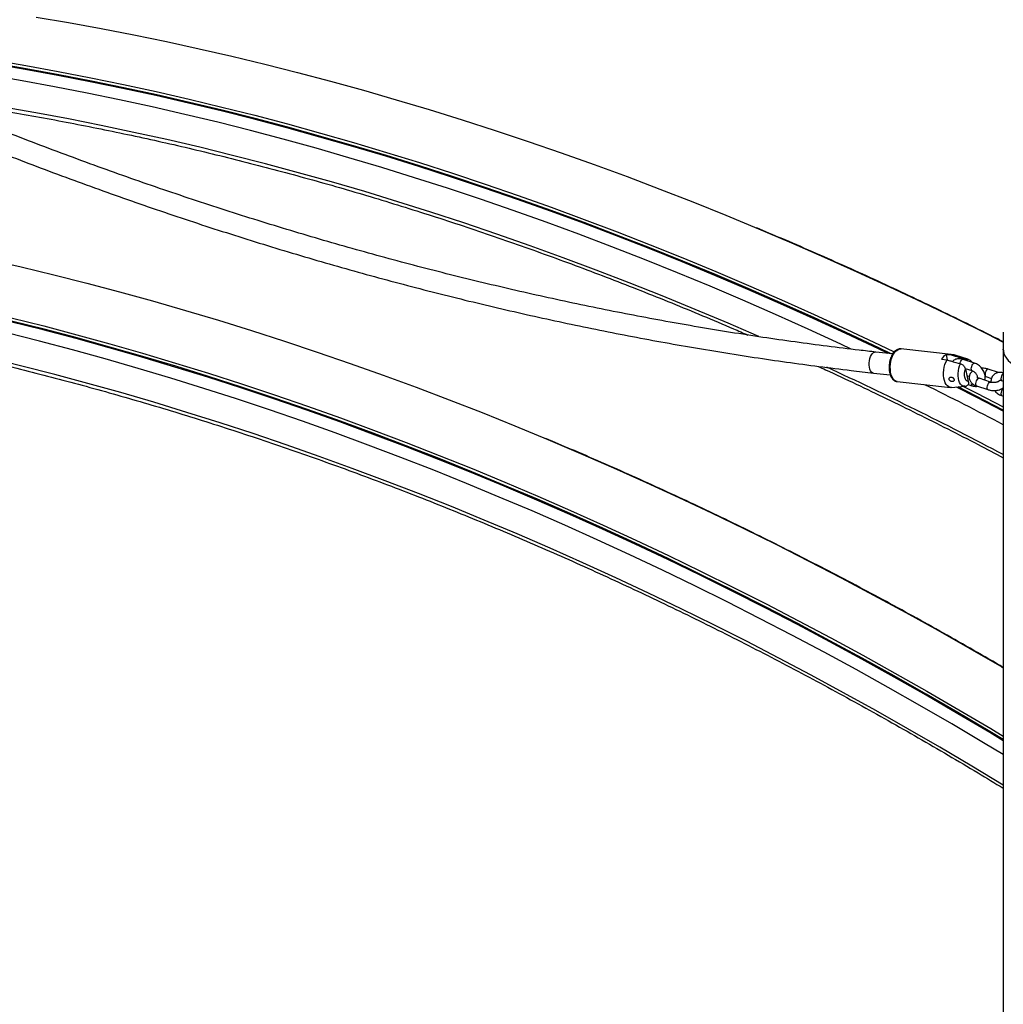
# Model space of a CAD drawing. Units: millimetres. Extents: x 0 to 42, y 0 to 29.8.
# Drawn here: x 35 to 38, y 18 to 21 of the extents above; entities that cross this region are included whole.
import ezdxf

# ---------------------------------------------------------------- set-up
doc = ezdxf.new("R2010")
doc.units = ezdxf.units.MM

msp = doc.modelspace()

# ---------------------------------------------------------------- linework, layer by layer
at = {"color": 7, "linetype": 'Continuous', "lineweight": 25}
for p, q in [((37.9581293, 20.0148512), (37.9581293, 19.9625926)), ((37.622226, 19.9484058), (37.5713113, 19.9540681)), ((37.8093288, 19.9457088), (37.647481, 19.9637081)), ((37.647481, 19.9637081), (37.6478622, 19.9636604)), ((37.9581293, 19.9625926), (37.9581293, 15.749242)), ((37.7704125, 19.9322173), (37.7872717, 19.9303424)), ((37.8012717, 19.9443408), (37.7844125, 19.9462158)), ((37.7844125, 19.9462158), (37.78813, 19.9300962)), ((37.8502421, 19.932604), (37.8121944, 19.9450841)), ((37.8706939, 19.920465), (37.8360529, 19.9320107)), ((37.5642374, 19.8904602), (37.6151268, 19.8848008)), ((37.8422565, 19.9046451), (37.8631051, 19.8976963)), ((37.8430308, 19.9022486), (37.8517285, 19.8645336)), ((37.8611594, 19.8983449), (37.862223, 19.8937328)), ((37.9435276, 19.8919912), (37.9124067, 19.9023637)), ((37.636428, 19.8643208), (37.7982758, 19.8463215)), ((37.8549761, 19.8799774), (37.8476, 19.8824358)), ((37.9190477, 19.862821), (37.8844067, 19.8743668)), ((37.904818, 19.8795951), (37.9222318, 19.8737911)), ((37.9531718, 19.8676774), (37.9581293, 19.866025)), ((37.8012086, 19.8463014), (37.8410686, 19.8501171)), ((37.8510854, 19.8559762), (37.8631051, 19.8519701)), ((37.876818, 19.8515981), (37.911459, 19.8400524)), ((37.9531718, 19.8219511), (37.9581293, 19.8202988))]:
    msp.add_line(p, q, dxfattribs=at)
at = {"color": 7, "linetype": 'Continuous', "lineweight": 25, "flags": 128}
for points in [[(35.0217431, 20.9716062), (35.1203908, 20.954739), (35.2192378, 20.9366716), (35.3182698, 20.9174066), (35.4174718, 20.896947), (35.5168293, 20.8752956), (35.6163274, 20.8524558), (35.7159515, 20.8284309), (35.8156868, 20.8032245), (35.9155184, 20.7768403), (36.0154316, 20.7492823), (36.1154116, 20.7205545), (36.2154435, 20.6906611), (36.3155125, 20.6596067), (36.4156038, 20.6273958), (36.5157025, 20.5940332), (36.6157937, 20.5595238), (36.7158627, 20.5238728), (36.8158946, 20.4870854), (36.9158746, 20.4491672), (37.0157878, 20.4101236), (37.1156194, 20.3699606), (37.2153547, 20.328684), (37.3149788, 20.2863), (37.4144769, 20.2428149), (37.5138344, 20.1982351), (37.6130365, 20.1525673), (37.7120684, 20.1058181), (37.8109155, 20.0579946), (37.9095631, 20.0091038), (37.9581293, 19.9846046)], [(34.8917431, 20.8416202), (34.9903908, 20.8247531), (35.0892378, 20.8066857), (35.1882698, 20.7874207), (35.2874718, 20.766961), (35.3868293, 20.7453097), (35.4863274, 20.7224699), (35.5859515, 20.698445), (35.6856868, 20.6732386), (35.7855184, 20.6468544), (35.8854316, 20.6192964), (35.9854116, 20.5905685), (36.0854435, 20.5606752), (36.1855125, 20.5296208), (36.2856038, 20.4974099), (36.3857025, 20.4640473), (36.4857937, 20.4295379), (36.5858627, 20.3938869), (36.6858946, 20.3570995), (36.7858746, 20.3191812), (36.8857878, 20.2801377), (36.9856194, 20.2399747), (37.0853547, 20.1986981), (37.1849788, 20.1563141), (37.2844769, 20.112829), (37.3838344, 20.0682492), (37.4830365, 20.0225814), (37.5820684, 19.9758322), (37.6265494, 19.9544557)], [(37.6174254, 19.9489397), (37.5804926, 19.9666722), (37.4815859, 20.0133623), (37.3825093, 20.0589724), (37.2832774, 20.1034958), (37.1839051, 20.1469259), (37.0844069, 20.1892563), (36.9847977, 20.2304807), (36.8850923, 20.270593), (36.7853054, 20.3095872), (36.6854518, 20.3474575), (36.5855464, 20.3841984), (36.4856039, 20.4198043), (36.3856392, 20.45427), (36.285667, 20.4875905), (36.1857023, 20.5197607), (36.0857598, 20.5507758), (35.9858544, 20.5806314), (35.8860008, 20.6093229), (35.7862139, 20.6368461), (35.6865085, 20.6631969), (35.5868993, 20.6883714), (35.4874012, 20.712366), (35.3880288, 20.7351769), (35.2887969, 20.7568009), (35.1897203, 20.7772347), (35.0908136, 20.7964753), (34.9920915, 20.8145198), (34.8935686, 20.8313657)], [(34.8768293, 20.235365), (34.9763274, 20.2125251), (35.0759515, 20.1885003), (35.1756868, 20.1632939), (35.2755184, 20.1369097), (35.3754316, 20.1093516), (35.4754116, 20.0806238), (35.5754435, 20.0507305), (35.6755125, 20.019676), (35.7756038, 19.9874651), (35.8757025, 19.9541025), (35.9757937, 19.9195931), (36.0758627, 19.8839421), (36.1758946, 19.8471548), (36.2758746, 19.8092365), (36.3757878, 19.770193), (36.4756194, 19.7300299), (36.5753547, 19.6887534), (36.6749788, 19.6463694), (36.7744769, 19.6028843), (36.8738344, 19.5583045), (36.9730365, 19.5126366), (37.0720684, 19.4658875), (37.1709155, 19.4180639), (37.2695631, 19.3691731), (37.3679966, 19.3192223), (37.4662014, 19.2682189), (37.564163, 19.2161704), (37.6618667, 19.1630846), (37.7592983, 19.1089693), (37.856443, 19.0538325), (37.9532867, 18.9976825), (37.9581293, 18.9948435)], [(34.9459515, 20.0585143), (35.0456868, 20.0333079), (35.1455184, 20.0069238), (35.2454316, 19.9793657), (35.3454116, 19.9506379), (35.4454435, 19.9207446), (35.5455125, 19.8896901), (35.6456038, 19.8574792), (35.7457025, 19.8241166), (35.8457937, 19.7896072), (35.9458627, 19.7539562), (36.0458946, 19.7171689), (36.1458746, 19.6792506), (36.2457878, 19.640207), (36.3456194, 19.600044), (36.4453547, 19.5587674), (36.5449788, 19.5163835), (36.6444769, 19.4728984), (36.7438344, 19.4283186), (36.8430365, 19.3826507), (36.9420684, 19.3359016), (37.0409155, 19.288078), (37.1395631, 19.2391872), (37.2379966, 19.1892364), (37.3362014, 19.138233), (37.434163, 19.0861845), (37.5318667, 19.0330986), (37.6292983, 18.9789833), (37.726443, 18.9238466), (37.8232867, 18.8676966), (37.9198149, 18.8105416), (37.9581293, 18.787524)], [(37.9581293, 18.7773313), (37.917003, 18.8020458), (37.8205969, 18.8591285), (37.7238757, 18.9152075), (37.6268537, 18.9702746), (37.5295454, 19.0243214), (37.4319651, 19.0773402), (37.3341274, 19.1293229), (37.2360467, 19.1802618), (37.1377377, 19.2301495), (37.0392147, 19.2789785), (36.9404926, 19.3267415), (36.8415859, 19.3734316), (36.7425093, 19.4190417), (36.6432774, 19.4635652), (36.5439051, 19.5069953), (36.4444069, 19.5493257), (36.3447977, 19.5905501), (36.2450923, 19.6306623), (36.1453054, 19.6696565), (36.0454518, 19.7075268), (35.9455464, 19.7442677), (35.8456039, 19.7798736), (35.7456392, 19.8143394), (35.645667, 19.8476598), (35.5457023, 19.87983), (35.4457598, 19.9108452), (35.3458544, 19.9407007), (35.2460008, 19.9693922), (35.1462139, 19.9969154), (35.0465085, 20.0232663), (34.9468993, 20.0484408)], [(37.9581293, 19.9625926), (37.9584437, 19.9575689), (37.9600897, 19.9500906), (37.9631266, 19.9427589), (37.9675189, 19.9356598), (37.973215, 19.9288763), (37.9801482, 19.9224882), (37.9882371, 19.9165703), (37.997387, 19.911192), (38.0074906, 19.9064162), (38.0184293, 19.9022991)], [(37.9584437, 19.9575689), (37.9581293, 19.9625926)], [(37.8012086, 19.8463014), (37.7971738, 19.8464885), (37.7928195, 19.8480722), (37.7887879, 19.8510642), (37.7851973, 19.8553765), (37.7821532, 19.8608827), (37.779745, 19.8674208), (37.7780435, 19.8747988), (37.7770986, 19.8828001), (37.7769382, 19.8911896), (37.7775668, 19.8997208), (37.7789662, 19.9081431), (37.781095, 19.9162092), (37.7838909, 19.9236821), (37.7872717, 19.9303424)], [(37.8517285, 19.8645336), (37.8484073, 19.8656142), (37.845459, 19.8682416), (37.8430675, 19.8722518), (37.8413823, 19.8773944), (37.8405085, 19.8833482), (37.8405007, 19.8897418), (37.8413593, 19.8961758), (37.8430308, 19.9022486)], [(37.9581293, 19.7776422), (37.8760467, 19.8201925), (37.8211231, 19.8482078)], [(37.837638, 19.8497887), (37.8779966, 19.8291671), (37.9581293, 19.7876375)]]:
    msp.add_lwpolyline(points, dxfattribs=at)
at = {"color": 8, "linetype": 'Continuous', "lineweight": 25, "flags": 128}
for points in [[(37.6086318, 19.9499176), (37.5794423, 19.9639229), (37.4804455, 20.0106685), (37.3812783, 20.0563321), (37.2819555, 20.1009071), (37.1824917, 20.1443869), (37.0829019, 20.1867649), (36.9832007, 20.2280349), (36.8834029, 20.2681907), (36.7835235, 20.3072264), (36.6835772, 20.3451362), (36.5835789, 20.3819144), (36.4835435, 20.4175556), (36.3834857, 20.4520545), (36.2834205, 20.485406), (36.1833628, 20.517605), (36.0833273, 20.5486469), (35.983329, 20.578527), (35.8833827, 20.6072408), (35.7835033, 20.6347842), (35.6837056, 20.661153), (35.5840044, 20.6863433), (35.4844145, 20.7103513), (35.3849507, 20.7331735), (35.2856279, 20.7548066), (35.1864607, 20.7752472), (35.0874639, 20.7944923), (34.9886523, 20.8125392), (34.8900404, 20.8293851)], [(37.4963346, 19.9633209), (37.4645481, 19.9782037), (37.3656487, 20.0237441), (37.2665941, 20.0681988), (37.167399, 20.1115611), (37.068078, 20.1538247), (36.9686461, 20.1949832), (36.8691178, 20.2350306), (36.7695081, 20.2739609), (36.6698317, 20.3117683), (36.5701035, 20.3484472), (36.4703381, 20.3839921), (36.3705506, 20.4183979), (36.2707556, 20.4516593), (36.1709681, 20.4837714), (36.0712027, 20.5147294), (35.9714745, 20.5445288), (35.8717981, 20.5731651), (35.7721884, 20.6006341), (35.6726602, 20.6269317), (35.5732282, 20.652054), (35.4739073, 20.6759972), (35.3747121, 20.6987578), (35.2756575, 20.7203324), (35.1767581, 20.7407178), (35.0780286, 20.759911), (34.9794838, 20.7779091), (34.8811382, 20.7947095)], [(37.2156173, 20.0012455), (37.1226047, 20.041491), (37.0226309, 20.0836079), (36.9225492, 20.1245908), (36.8223748, 20.1644333), (36.7221231, 20.2031294), (36.6218097, 20.240673), (36.5214499, 20.2770584), (36.4210592, 20.31228), (36.3206531, 20.3463323), (36.220247, 20.3792101), (36.1198563, 20.4109084), (36.0194965, 20.4414223), (35.9191831, 20.4707471), (35.8189315, 20.4988782), (35.718757, 20.5258114), (35.6186753, 20.5515424), (35.5187015, 20.5760674), (35.4188512, 20.5993826), (35.3191397, 20.6214843), (35.2195823, 20.6423692), (35.1201944, 20.662034), (35.0209913, 20.6804758), (34.9219881, 20.6976917)], [(37.9581293, 18.7738034), (37.9168185, 18.79864), (37.8203292, 18.8557963), (37.723524, 18.9119472), (37.6264172, 18.9670844), (37.5290232, 19.0211997), (37.4313566, 19.0742851), (37.3334318, 19.1263327), (37.2352633, 19.1773347), (37.1368659, 19.2272835), (37.038254, 19.2761718), (36.9394423, 19.3239923), (36.8404455, 19.3707378), (36.7412783, 19.4164015), (36.6419555, 19.4609765), (36.5424917, 19.5044562), (36.4429019, 19.5468343), (36.3432007, 19.5881042), (36.2434029, 19.6282601), (36.1435235, 19.6672958), (36.0435772, 19.7052055), (35.9435789, 19.7419838), (35.8435435, 19.777625), (35.7434857, 19.8121239), (35.6434205, 19.8454753), (35.5433628, 19.8776744), (35.4433273, 19.9087162), (35.343329, 19.9385963), (35.2433827, 19.9673102), (35.1435033, 19.9948536), (35.0437056, 20.0212223), (34.9440044, 20.0464126)], [(37.9581293, 18.7315047), (37.8980144, 18.7677202), (37.8017857, 18.8247221), (37.7052419, 18.8807214), (37.6083974, 18.9357098), (37.5112664, 18.9896789), (37.4138635, 19.042621), (37.3162031, 19.094528), (37.2182998, 19.1453922), (37.120168, 19.1952062), (37.0218224, 19.2439624), (36.9232776, 19.2916538), (36.8245481, 19.3382731), (36.7256487, 19.3838134), (36.6265941, 19.4282681), (36.527399, 19.4716304), (36.428078, 19.513894), (36.3286461, 19.5550525), (36.2291178, 19.5950999), (36.1295081, 19.6340302), (36.0298317, 19.6718376), (35.9301035, 19.7085165), (35.8303381, 19.7440615), (35.7305506, 19.7784672), (35.6307556, 19.8117286), (35.5309681, 19.8438407), (35.4312027, 19.8747988), (35.3314745, 19.9045982), (35.2317981, 19.9332345), (35.1321884, 19.9607035), (35.0326602, 19.987001), (34.9332282, 20.0121233)], [(37.5642374, 19.8904602), (37.5613839, 19.8912603), (37.5580969, 19.8935613), (37.5552625, 19.8972045), (37.553013, 19.9020194), (37.5514538, 19.907781), (37.5506577, 19.9142197), (37.550662, 19.9210346), (37.5514664, 19.927907), (37.5530334, 19.9345156), (37.5552896, 19.9405513), (37.5581296, 19.9457319), (37.5614206, 19.9498152)], [(37.636428, 19.8643208), (37.6350705, 19.8645395), (37.630775, 19.8661807), (37.6268011, 19.869198), (37.6232631, 19.8735045), (37.6202628, 19.8789765), (37.6178865, 19.8854565), (37.6162027, 19.892758), (37.6152597, 19.900671), (37.6150846, 19.9089679), (37.6156825, 19.91741), (37.6170363, 19.9257544), (37.6191069, 19.933761), (37.6218347, 19.9411996), (37.6251414, 19.9478561), (37.6289318, 19.9535391), (37.6330968, 19.958085), (37.6375166, 19.9613631), (37.6420641, 19.963279), (37.6466085, 19.9637777), (37.647481, 19.9637081)], [(37.9581293, 18.6389698), (37.8623211, 18.6967893), (37.7654637, 18.7540248), (37.6682854, 18.8102324), (37.5708012, 18.8654034), (37.473026, 18.9195294), (37.3749751, 18.972602), (37.2766633, 19.0246131), (37.1781059, 19.0755546), (37.0793181, 19.1254188), (36.980315, 19.1741978), (36.8811118, 19.2218843), (36.7817239, 19.2684709), (36.6821665, 19.3139504), (36.582455, 19.3583158), (36.4826047, 19.4015603), (36.3826309, 19.4436772), (36.2825492, 19.4846601), (36.1823748, 19.5245027), (36.0821231, 19.5631987), (35.9818097, 19.6007423), (35.8814499, 19.6371277), (35.7810592, 19.6723493), (35.6806531, 19.7064016), (35.580247, 19.7392795), (35.4798563, 19.7709778), (35.3794965, 19.8014916), (35.2791831, 19.8308164), (35.1789315, 19.8589475), (35.078757, 19.8858807), (34.9786753, 19.9116118), (34.8787015, 19.9361368)], [(37.8410686, 19.8501171), (37.8398115, 19.8500625), (37.8357006, 19.8508414), (37.8318581, 19.8530739), (37.828421, 19.8566803), (37.8255119, 19.8615321), (37.8232342, 19.8674565), (37.8216693, 19.8742423), (37.8208728, 19.8816477), (37.8208733, 19.8894089), (37.8216705, 19.8972492), (37.8232362, 19.9048892), (37.8255146, 19.9120567), (37.8284244, 19.9184964)], [(37.8267364, 19.9189369), (37.8276622, 19.922329), (37.8292585, 19.9261125), (37.8312166, 19.9292343), (37.8333004, 19.9313178), (37.8352585, 19.9321118), (37.8360529, 19.9320107)], [(37.8424244, 19.9324948), (37.8466573, 19.9331972), (37.8502549, 19.9325999)], [(37.863075, 19.8977067), (37.8623032, 19.8981865), (37.8612613, 19.9000918), (37.8608995, 19.9030813), (37.8612613, 19.9067944), (37.8623032, 19.9107832), (37.8638995, 19.9145667), (37.8658576, 19.9176885), (37.8679414, 19.9197721), (37.8698995, 19.9205661), (37.8706945, 19.9204648)], [(37.9086123, 19.9007779), (37.9065602, 19.8981351), (37.9047556, 19.8946292), (37.9034162, 19.8906831), (37.9027035, 19.8867727), (37.9027035, 19.8833697), (37.9034162, 19.8808846), (37.9047556, 19.879617), (37.9048382, 19.8795884)], [(37.912406, 19.9023639), (37.9106644, 19.9022389), (37.9086123, 19.9007779)], [(37.8612783, 19.8611601), (37.8612613, 19.8610681), (37.8608995, 19.857355), (37.8612613, 19.8543655), (37.8623032, 19.8524603), (37.8631041, 19.8519704)], [(37.876818, 19.8515981), (37.8767556, 19.85162), (37.8754162, 19.8528876), (37.8747035, 19.8553727), (37.8747035, 19.8587757), (37.8754162, 19.8626861), (37.8767556, 19.8666322), (37.8785602, 19.8701381), (37.8806123, 19.8727809)], [(37.8806123, 19.8727809), (37.8826644, 19.8742419), (37.8844067, 19.8743668)], [(37.9114588, 19.8400524), (37.9113966, 19.8400743), (37.9100572, 19.8413418), (37.9093445, 19.843827), (37.9093445, 19.84723), (37.9100572, 19.8511403), (37.9113966, 19.8550864), (37.9132012, 19.8585923), (37.9152533, 19.8612352)], [(37.9152533, 19.8612352), (37.9173055, 19.8626961), (37.9190275, 19.8628276)], [(37.9581293, 19.7742907), (37.8752633, 19.8172653), (37.8156204, 19.847681)]]:
    msp.add_lwpolyline(points, dxfattribs=at)
at = {"color": 8, "linetype": 'Continuous', "lineweight": 25}
for centre, radius, start, end in [((37.5706644, 19.9419452), 0.0121402, 86.9453984, 139.5895973), ((32.6205633, 9.539388), 11.4266177, 62.15269054, 65.14889611), ((37.9723139, 19.8738634), 0.0213627, 131.6045179, 182.1490832), ((37.9558038, 19.8718996), 0.0049754, 166.485491, 238.0616451), ((32.5231895, 9.3966547), 11.6785199, 62.26523665, 63.5750392), ((37.9723139, 19.8281372), 0.0213627, 131.6045179, 182.1490832), ((37.9558045, 19.8261735), 0.0049761, 166.4887004, 238.0480659)]:
    msp.add_arc(centre, radius, start, end, dxfattribs=at)
at = {"color": 7, "linetype": 'Continuous', "lineweight": 25}
for centre, radius, start, end in [((37.7998392, 19.9167874), 0.0332267, 117.6640669, 152.3297247), ((37.8076667, 19.9309912), 0.0148023, 72.1888933, 115.5962513)]:
    msp.add_arc(centre, radius, start, end, dxfattribs=at)
for points, knots in [([(37.5713113, 19.9540681), (37.5543214, 19.955987), (37.5050203, 19.9615553), (37.423218, 19.9716021), (37.3258366, 19.9845643), (37.2282286, 19.998624), (37.1304103, 20.0137606), (37.0323924, 20.0299775), (36.9341869, 20.0472714), (36.8358056, 20.0656406), (36.7372604, 20.0850827), (36.6385632, 20.1055956), (36.5397257, 20.1271768), (36.4407599, 20.1498237), (36.3416778, 20.1735335), (36.2424912, 20.1983036), (36.1432121, 20.2241308), (36.0438525, 20.2510122), (35.9444244, 20.2789446), (35.8449397, 20.3079245), (35.7454104, 20.3379486), (35.6458486, 20.3690132), (35.5462662, 20.4011146), (35.4466752, 20.4342491), (35.3470876, 20.4684125), (35.2475156, 20.5036009), (35.147971, 20.5398101), (35.0484659, 20.5770356), (34.9490122, 20.615273), (34.8496221, 20.6545178), (34.7503074, 20.6947652), (34.6510802, 20.7360104), (34.5519524, 20.7782484), (34.4529361, 20.8214743), (34.354043, 20.8656828), (34.2552853, 20.9108685), (34.1566747, 20.9570262), (34.0582232, 21.0041501), (33.9599428, 21.0522348), (33.8618451, 21.1012741), (33.7639424, 21.1512634), (33.6662451, 21.2021919), (33.5687701, 21.2540713), (33.4830547, 21.3005669), (33.4298924, 21.3299811), (33.4090688, 21.3415026)], [0, 0, 0, 0, 0.012469888, 0.036184934, 0.059899938, 0.083614741, 0.107329357, 0.131043801, 0.154758087, 0.178472229, 0.202186238, 0.225900128, 0.24961391, 0.273327595, 0.297041195, 0.320754718, 0.344468176, 0.368181577, 0.391894929, 0.415608242, 0.439321523, 0.463034779, 0.486748018, 0.510461246, 0.534174469, 0.557887691, 0.581600918, 0.605314154, 0.629027404, 0.652740674, 0.676453966, 0.700167285, 0.723880634, 0.747594016, 0.771307435, 0.795020892, 0.81873439, 0.842447932, 0.866161518, 0.889875151, 0.913588832, 0.937302561, 0.961016341, 0.984730171, 1, 1, 1, 1]), ([(33.377995, 21.2855525), (33.3950859, 21.2760901), (33.4446318, 21.248659), (33.5268221, 21.2039652), (33.6246335, 21.1517818), (33.7226714, 21.1005479), (33.8209196, 21.050254), (33.9193674, 21.0009104), (34.0180028, 20.9525218), (34.116814, 20.9050944), (34.2157892, 20.8586338), (34.3149166, 20.8131456), (34.4141843, 20.7686352), (34.5135804, 20.7251081), (34.613093, 20.6825695), (34.7127102, 20.6410245), (34.81242, 20.6004781), (34.9122107, 20.5609351), (35.0120701, 20.5224004), (35.1119863, 20.4848786), (35.2119475, 20.4483743), (35.3119415, 20.4128917), (35.4119564, 20.3784352), (35.5119803, 20.3450091), (35.6120012, 20.3126172), (35.712007, 20.2812635), (35.8119858, 20.2509519), (35.9119257, 20.2216859), (36.0118145, 20.1934691), (36.1116405, 20.1663049), (36.2113915, 20.1401967), (36.3110557, 20.1151476), (36.410621, 20.0911605), (36.5100756, 20.0682385), (36.6094075, 20.0463843), (36.7086049, 20.0256005), (36.8076557, 20.0058897), (36.9065482, 19.9872543), (37.0052704, 19.9696966), (37.1038106, 19.9532184), (37.2021565, 19.9378232), (37.3002978, 19.923507), (37.3982176, 19.9102937), (37.4861935, 19.8993162), (37.5414577, 19.8930451), (37.5642374, 19.8904602)], [0, 0, 0, 0, 0.012470317, 0.036150869, 0.059831573, 0.083512334, 0.10719315, 0.130874023, 0.15455495, 0.178235931, 0.201916964, 0.225598048, 0.249279181, 0.272960361, 0.296641587, 0.320322855, 0.344004163, 0.367685507, 0.391366885, 0.415048293, 0.438729726, 0.462411181, 0.486092653, 0.509774137, 0.533455628, 0.557137117, 0.580818599, 0.604500067, 0.628181514, 0.651862932, 0.675544314, 0.699225651, 0.722906934, 0.746588155, 0.770269302, 0.793950366, 0.817631336, 0.841312201, 0.864992949, 0.888673568, 0.912354044, 0.936034364, 0.959714515, 0.983394482, 1, 1, 1, 1]), ([(34.6829682, 20.7229281), (34.6917548, 20.7217528), (34.7311602, 20.7164818), (34.8014098, 20.7060252), (34.8937063, 20.6915331), (34.9862156, 20.6758803), (35.0789034, 20.6591729), (35.171763, 20.6413851), (35.2647803, 20.6225268), (35.3579431, 20.6025985), (35.4512386, 20.5816036), (35.5446543, 20.5595445), (35.6381774, 20.5364244), (35.7317954, 20.5122463), (35.8254956, 20.4870135), (35.9192651, 20.4607293), (36.0130914, 20.4333973), (36.1069617, 20.4050212), (36.2008634, 20.3756048), (36.2947835, 20.345152), (36.3887095, 20.313667), (36.4826286, 20.2811539), (36.576528, 20.2476173), (36.670395, 20.2130612), (36.7642171, 20.1774918), (36.8579808, 20.1409088), (36.9516756, 20.1033356), (37.0452809, 20.0647084), (37.1223917, 20.0322105), (37.1682537, 20.0122208), (37.1829864, 20.0057993)], [0, 0, 0, 0, 0.010724152, 0.048094684, 0.085464939, 0.122834942, 0.160204712, 0.197574272, 0.234943642, 0.27231284, 0.309681885, 0.347050794, 0.384419585, 0.421788272, 0.45915687, 0.496525394, 0.533893857, 0.571262272, 0.608630649, 0.645999001, 0.683367337, 0.720735667, 0.758103998, 0.795472337, 0.832840693, 0.870209074, 0.907577486, 0.944945935, 0.982314427, 1, 1, 1, 1]), ([(37.9581293, 19.9853251), (37.952543, 19.9881786), (37.9158981, 20.0068968), (37.8480012, 20.0405593), (37.7544429, 20.0862505), (37.6606945, 20.1308935), (37.5667913, 20.1745886), (37.4727406, 20.217311), (37.3785527, 20.2590242), (37.2907943, 20.2970323), (37.2343874, 20.3206689), (37.2094587, 20.331115)], [0, 0, 0, 0, 0.022562251, 0.148003623, 0.273445268, 0.398887178, 0.524329348, 0.649771769, 0.775214431, 0.900657325, 1, 1, 1, 1]), ([(33.0031769, 20.1562626), (33.0266039, 20.156209), (33.0795546, 20.1560877), (33.1624564, 20.154598), (33.2517887, 20.1520303), (33.3414632, 20.1483371), (33.4314537, 20.1435611), (33.5217519, 20.1376918), (33.6123445, 20.1307329), (33.7032195, 20.1226845), (33.7943647, 20.1135479), (33.8857676, 20.1033242), (33.9774159, 20.0920149), (34.0692972, 20.0796215), (34.1613991, 20.0661455), (34.2537092, 20.0515888), (34.3462148, 20.0359533), (34.4389036, 20.0192412), (34.531763, 20.0014547), (34.6247803, 19.9825961), (34.7179431, 19.9626679), (34.8112386, 19.9416729), (34.9046543, 19.9196139), (34.9981774, 19.8964938), (35.0917954, 19.8723157), (35.1854956, 19.8470828), (35.2792651, 19.8207987), (35.3730914, 19.7934667), (35.4669617, 19.7650906), (35.5608634, 19.7356741), (35.6547835, 19.7052214), (35.7487095, 19.6737363), (35.8426286, 19.6412233), (35.936528, 19.6076866), (36.0303951, 19.5731307), (36.124217, 19.5375605), (36.2179811, 19.5009805), (36.3116746, 19.4633959), (36.4052848, 19.4248116), (36.4987991, 19.3852328), (36.5922047, 19.3446649), (36.685489, 19.3031134), (36.7786393, 19.2605839), (36.8716429, 19.2170821), (36.9644873, 19.1726139), (37.0571599, 19.1271853), (37.149648, 19.0808024), (37.2419391, 19.0334716), (37.3340208, 18.9851992), (37.4258804, 18.9359917), (37.5175056, 18.8858562), (37.6088834, 18.8347974), (37.7000041, 18.7828303), (37.7908448, 18.7299314), (37.8769166, 18.6788995), (37.9325573, 18.6450693), (37.9581293, 18.6295212)], [0, 0, 0, 0, 0.014794042, 0.033438222, 0.052082109, 0.070725721, 0.089369072, 0.108012179, 0.126655056, 0.145297717, 0.163940177, 0.182582449, 0.201224546, 0.219866482, 0.238508267, 0.257149915, 0.275791437, 0.294432843, 0.313074144, 0.33171535, 0.35035647, 0.368997514, 0.387638491, 0.406279408, 0.424920273, 0.443561095, 0.462201879, 0.480842633, 0.499483362, 0.518124073, 0.536764771, 0.555405462, 0.574046149, 0.592686837, 0.611327529, 0.62996823, 0.648608942, 0.66724967, 0.685890417, 0.704531186, 0.723171978, 0.741812797, 0.760453644, 0.779094522, 0.797735432, 0.816376375, 0.835017353, 0.853658367, 0.872299417, 0.890940505, 0.909581631, 0.928222795, 0.946863998, 0.965505239, 0.984146519, 1, 1, 1, 1]), ([(37.6480006, 19.963539), (37.6476857, 19.9636157), (37.6457469, 19.9640877), (37.6420231, 19.9637003), (37.6371545, 19.9623837), (37.6325135, 19.9598417), (37.6281265, 19.9562335), (37.624037, 19.9515158), (37.6203604, 19.9457796), (37.6172179, 19.9392012), (37.6146953, 19.9320014), (37.6128399, 19.9243816), (37.6116813, 19.9165256), (37.611241, 19.9086146), (37.6115336, 19.9008274), (37.6125686, 19.8933354), (37.6143561, 19.8862996), (37.616913, 19.879874), (37.6201387, 19.8744479), (37.6238991, 19.8701361), (37.6280184, 19.8670385), (37.6321726, 19.8650199), (37.6350121, 19.8646416), (37.6362507, 19.8644765)], [0, 0, 0, 0, 0.0088631878, 0.0545607725, 0.0998111816, 0.1461747201, 0.1948704342, 0.2460362913, 0.2987226517, 0.3516853024, 0.4043686992, 0.4567579842, 0.50897597, 0.5611823008, 0.6135146679, 0.6661347464, 0.719237905, 0.7730002937, 0.8274398522, 0.8758784604, 0.9218530936, 0.9659100866, 1, 1, 1, 1]), ([(37.7872717, 19.9303424), (37.791145, 19.9292324), (37.8048616, 19.9253018), (37.8185799, 19.9213397), (37.8284244, 19.9184964)], [0, 0, 0, 0, 0.282381005, 1, 1, 1, 1]), ([(37.8424244, 19.9324948), (37.8394969, 19.9333418), (37.8296521, 19.9361901), (37.8159346, 19.940138), (37.805145, 19.9432306), (37.8012717, 19.9443408)], [0, 0, 0, 0, 0.213397898, 0.717619033, 1, 1, 1, 1]), ([(37.8360529, 19.9320107), (37.834784, 19.9323938), (37.8313006, 19.9334453), (37.825515, 19.9341925), (37.8191565, 19.9338382), (37.8132371, 19.9322468), (37.8079352, 19.9296405), (37.8050227, 19.9269595), (37.8036025, 19.9256521)], [0, 0, 0, 0, 0.1085224638, 0.29792208, 0.4868632706, 0.6519838404, 0.8302918141, 1, 1, 1, 1]), ([(37.8284244, 19.9184964), (37.8285277, 19.9184657), (37.8300931, 19.918001), (37.8331771, 19.9165404), (37.8372381, 19.9132156), (37.8405562, 19.9088973), (37.8423048, 19.9050733), (37.8428799, 19.9028358), (37.8430308, 19.9022486)], [0, 0, 0, 0, 0.0151180813, 0.2291152477, 0.4461253615, 0.6718078416, 0.9138826019, 1, 1, 1, 1]), ([(37.850966, 19.9270402), (37.8507522, 19.9273119), (37.849366, 19.9290731), (37.8462634, 19.9310663), (37.8435241, 19.9320856), (37.8424244, 19.9324948)], [0, 0, 0, 0, 0.098413529, 0.6380646, 1, 1, 1, 1]), ([(37.862946, 19.9230473), (37.8626991, 19.9234304), (37.8614529, 19.9253631), (37.858468, 19.9281251), (37.8544447, 19.9310291), (37.8515054, 19.9320584), (37.8502414, 19.932501)], [0, 0, 0, 0, 0.084606332, 0.426906727, 0.753551266, 1, 1, 1, 1]), ([(37.9016338, 19.868625), (37.9021059, 19.8703146), (37.9031077, 19.8739003), (37.9032735, 19.8797841), (37.9024397, 19.8860365), (37.900469, 19.8923692), (37.8974364, 19.8985703), (37.893423, 19.9044266), (37.8885611, 19.9097453), (37.8829897, 19.9143268), (37.8769876, 19.9180483), (37.8727573, 19.9196726), (37.8706939, 19.920465)], [0, 0, 0, 0, 0.085403961, 0.181249484, 0.279757838, 0.380751996, 0.48343055, 0.586934999, 0.690808985, 0.795124781, 0.900062718, 1, 1, 1, 1]), ([(37.3957481, 19.9107927), (37.4033713, 19.9073196), (37.4420482, 19.8896985), (37.5116359, 19.8569639), (37.604489, 19.8125565), (37.6971604, 19.7671168), (37.7896443, 19.7207174), (37.8766556, 19.676176), (37.9327322, 19.6466554), (37.9581293, 19.6332855)], [0, 0, 0, 0, 0.040420429, 0.205074714, 0.369729283, 0.534384147, 0.699039319, 0.863694806, 1, 1, 1, 1]), ([(37.8656312, 19.8965795), (37.86485, 19.8960418), (37.8625019, 19.8944254), (37.8594675, 19.8910484), (37.8566545, 19.8866129), (37.8549183, 19.8816662), (37.8543959, 19.8764365), (37.8551917, 19.8712192), (37.8571361, 19.8664261), (37.8600934, 19.8621039), (37.8640155, 19.8582545), (37.8689004, 19.8549266), (37.8733409, 19.8528121), (37.8761179, 19.8518425), (37.876818, 19.8515981)], [0, 0, 0, 0, 0.046896543, 0.140968796, 0.230185828, 0.316137324, 0.409111602, 0.498195628, 0.58552186, 0.673925226, 0.766091074, 0.863524166, 0.965598669, 1, 1, 1, 1]), ([(37.8631051, 19.8976963), (37.863656, 19.8974955), (37.8653384, 19.8968822), (37.8683458, 19.8952208), (37.8718077, 19.8924886), (37.874831, 19.8891699), (37.8771593, 19.8855572), (37.878605, 19.8820683), (37.8791693, 19.8793912), (37.8791022, 19.878351), (37.8790798, 19.8780028)], [0, 0, 0, 0, 0.069399614, 0.211974353, 0.35611856, 0.501077559, 0.64553419, 0.78814129, 0.929086449, 1, 1, 1, 1]), ([(37.9124067, 19.9023637), (37.911206, 19.9027349), (37.9078343, 19.9037771), (37.9019414, 19.9047944), (37.8964532, 19.9052827), (37.8933723, 19.9050731), (37.8926514, 19.9050241)], [0, 0, 0, 0, 0.193925819, 0.544551444, 0.893435167, 1, 1, 1, 1]), ([(37.9581293, 19.8911844), (37.9577353, 19.8912985), (37.9551244, 19.8920548), (37.9502193, 19.8926044), (37.9438682, 19.8922758), (37.9379329, 19.8906917), (37.9326594, 19.8880163), (37.9281066, 19.884207), (37.9246014, 19.8795882), (37.9221476, 19.8743601), (37.9208986, 19.8686697), (37.9204873, 19.8645934), (37.920785, 19.8624577), (37.9208006, 19.8623458)], [0, 0, 0, 0, 0.020880209, 0.138376205, 0.255587812, 0.358022052, 0.468637234, 0.575746168, 0.680295025, 0.783763968, 0.887856086, 0.994123507, 1, 1, 1, 1]), ([(37.7941661, 19.8748289), (37.7939053, 19.8741415), (37.7933833, 19.8727659), (37.7936871, 19.8704583), (37.7947852, 19.8683159), (37.7965996, 19.8664915), (37.7989587, 19.865121), (37.8016323, 19.8643475), (37.8042559, 19.8642911), (37.8064583, 19.8649645), (37.8080094, 19.866283), (37.8088104, 19.868129), (37.8088203, 19.8703493), (37.8080504, 19.8727193), (37.8065768, 19.8749585), (37.8045372, 19.8767757), (37.8021329, 19.8779233), (37.7996007, 19.8782604), (37.7972036, 19.8777453), (37.7952746, 19.8765445), (37.7945087, 19.8753592), (37.7941661, 19.8748289)], [0, 0, 0, 0, 0.0516488529, 0.1033604345, 0.1538332915, 0.2047323692, 0.2579306813, 0.3133788371, 0.3691117171, 0.4233299696, 0.4762207062, 0.5289283431, 0.5819525032, 0.6351193269, 0.6882931485, 0.7414153822, 0.7942573774, 0.8469357437, 0.9003822494, 0.9554337102, 1, 1, 1, 1]), ([(37.8517285, 19.8645336), (37.8518308, 19.8640414), (37.8523011, 19.8617786), (37.8523081, 19.8578335), (37.8504611, 19.8537794), (37.8480996, 19.8516763), (37.8464454, 19.8513248), (37.8462208, 19.851277)], [0, 0, 0, 0, 0.082963737, 0.381444379, 0.681179995, 0.956711592, 1, 1, 1, 1]), ([(37.8844067, 19.8743668), (37.8838237, 19.874576), (37.8821342, 19.8751825), (37.8800058, 19.8763701), (37.8786365, 19.877483), (37.878398, 19.8780102), (37.8784406, 19.8778698), (37.878441, 19.8778686)], [0, 0, 0, 0, 0.149879353, 0.434324265, 0.713451941, 0.997419016, 1, 1, 1, 1]), ([(37.9030651, 19.8800703), (37.9032903, 19.8800267), (37.9039266, 19.8799035), (37.9044681, 19.8797161), (37.904818, 19.8795951)], [0, 0, 0, 0, 0.353947513, 1, 1, 1, 1]), ([(37.9454022, 19.8662652), (37.9454094, 19.866285), (37.9454564, 19.8664135), (37.9451187, 19.8658376), (37.9437012, 19.8647125), (37.9411347, 19.8633549), (37.9376526, 19.8621965), (37.9334615, 19.8614199), (37.9288666, 19.8611741), (37.9242662, 19.8615192), (37.9210022, 19.8621991), (37.9194067, 19.8627067), (37.9190477, 19.862821)], [0, 0, 0, 0, 0.019933505, 0.12970579, 0.242517315, 0.355413942, 0.471550188, 0.591990839, 0.715539813, 0.840341446, 0.964069209, 1, 1, 1, 1]), ([(37.9450019, 19.8661846), (37.9450659, 19.8664247), (37.9452746, 19.8672067), (37.9456768, 19.8675339), (37.9462865, 19.8680503), (37.9478817, 19.8684663), (37.9502063, 19.8684908), (37.9522035, 19.867943), (37.9531718, 19.8676774)], [0, 0, 0, 0, 0.08873976, 0.288989788, 0.509856206, 0.683344015, 0.846473701, 1, 1, 1, 1]), ([(37.8413082, 19.8502895), (37.8420471, 19.8503275), (37.8440407, 19.8504303), (37.8459206, 19.8510841), (37.8471037, 19.8514956)], [0, 0, 0, 0, 0.3706425476, 1, 1, 1, 1]), ([(37.8631051, 19.8519701), (37.8643749, 19.8515838), (37.8678608, 19.8505235), (37.8736165, 19.8498797), (37.8781674, 19.849841), (37.8802993, 19.8504144), (37.8803381, 19.8504249)], [0, 0, 0, 0, 0.22130904, 0.607550246, 0.992856587, 1, 1, 1, 1]), ([(37.911459, 19.8400524), (37.9126596, 19.8396825), (37.9160309, 19.8386438), (37.921928, 19.8375826), (37.9290504, 19.8371292), (37.9361905, 19.8375307), (37.9431687, 19.8387643), (37.949759, 19.8409), (37.9548626, 19.8432564), (37.9574091, 19.845205), (37.9582345, 19.8458366)], [0, 0, 0, 0, 0.077942611, 0.218865965, 0.359089214, 0.499422656, 0.640694423, 0.783855864, 0.929941409, 1, 1, 1, 1]), ([(37.9312142, 19.837392), (37.9325726, 19.8358219), (37.9355029, 19.8324348), (37.9408891, 19.8280993), (37.946875, 19.8243654), (37.9511073, 19.8227427), (37.9531718, 19.8219511)], [0, 0, 0, 0, 0.225735996, 0.486959518, 0.749740982, 1, 1, 1, 1]), ([(37.9581293, 18.9961708), (37.955042, 18.997995), (37.9214701, 19.017831), (37.8571441, 19.054828), (37.7651461, 19.1070873), (37.6728596, 19.1583356), (37.5803349, 19.2086846), (37.487574, 19.2580958), (37.3945921, 19.3065711), (37.3014007, 19.3541018), (37.2080125, 19.4006821), (37.1144399, 19.4463055), (37.0206953, 19.4909667), (36.9267911, 19.5346569), (36.8327406, 19.5773806), (36.7385527, 19.6190934), (36.6507943, 19.6571017), (36.5943874, 19.6807383), (36.5694587, 19.6911843)], [0, 0, 0, 0, 0.006799842, 0.073943534, 0.141087377, 0.208231372, 0.275375521, 0.342519821, 0.409664272, 0.476808874, 0.543953623, 0.611098518, 0.678243556, 0.745388732, 0.812534043, 0.879679483, 0.946825047, 1, 1, 1, 1])]:
    msp.add_open_spline(points, degree=3, knots=knots, dxfattribs=at)

doc.saveas('drawing.dxf')
